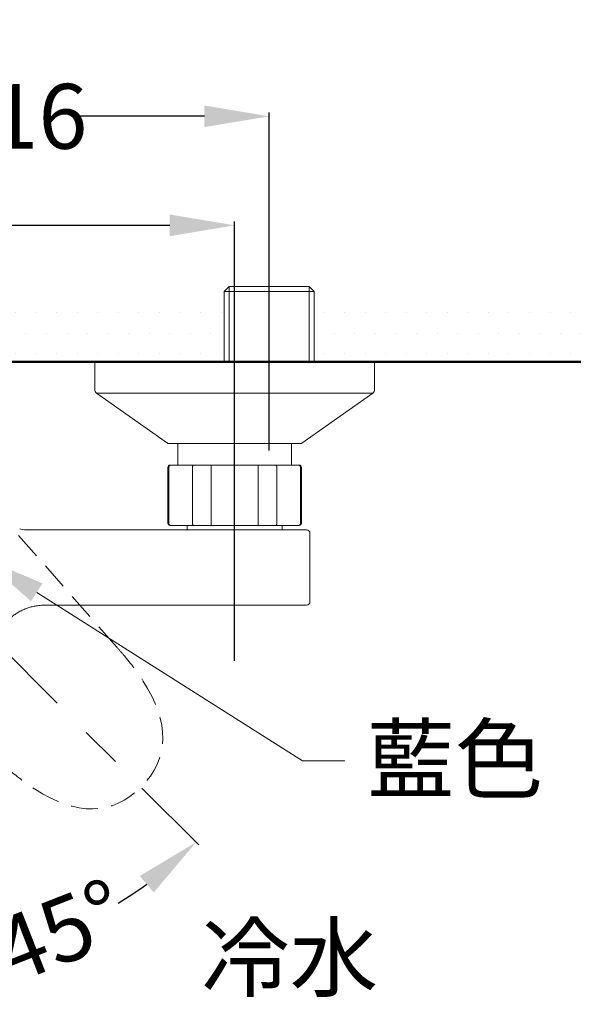
# Model space of a CAD drawing. Units: millimetres. Extents: x 0 to 1311, y 0 to 711.
# Drawn here: x 61 to 87, y 224 to 269 of the extents above; entities that cross this region are included whole.
import ezdxf
from ezdxf import colors
from ezdxf.entities.mleader import LeaderData, LeaderLine
from ezdxf.math import Vec2, Vec3

# ---------------------------------------------------------------- set-up
doc = ezdxf.new("R2010")
doc.units = ezdxf.units.MM
doc.header["$PDMODE"] = 3
doc.linetypes.add('CENTER', pattern=[50.8, 31.75, -6.35, 6.35, -6.35])
doc.linetypes.add('HIDDEN', pattern=[0.375, 0.25, -0.125])
for name, color, linetype, lineweight in [('アノテーション', 250, 'Continuous', 20), ('標註線', 3, 'Continuous', 15), ('牆壁線', 130, 'Continuous', 50), ('繪圖線', 7, 'Continuous', 20)]:
    doc.layers.add(name, color=color, linetype=linetype, lineweight=lineweight)
doc.styles.get("Standard").update_dxf_attribs({"font": 'Microsoft JhengHei.ttf'})
doc.dimstyles.get("Standard").update_dxf_attribs({"dimtxt": 3, "dimasz": 3, "dimexe": 0.18, "dimexo": 0.0625, "dimgap": 0.09, "dimtad": 0, "dimtoh": 1, "dimdec": 0, "dimlfac": 5, "dimzin": 0, "dimdsep": 46, "dimtxsty": 'Standard', "dimcen": 1, "dimclrd": 256, "dimclre": 256, "dimclrt": 2, "dimadec": 0, "dimazin": 0, "dimtfac": 1, "dimtdec": 0, "dimtofl": 0, "dimtmove": 0, "dimatfit": 3, "dimfxl": 0, "dimtolj": 1, "dimtzin": 0, "dimarcsym": 0})

# ---------------------------------------------------------------- blocks, each defined once
blk = doc.blocks.new('*D58')
at = {"layer": 'Defpoints', "color": 0}
for p in [(56.272, 249.37), (56.272, 244.483), (66.891, 233.864), (56.272, 228.251), (65.585, 228.353)]:
    blk.add_point(p, dxfattribs=at)
at = {"layer": '標註線', "lineweight": -2}
for p, q in [((66.935, 233.82), (69.57, 231.186)), ((56.272, 228.189), (56.272, 225.677))]:
    blk.add_line(p, q, dxfattribs=at)
for start, end in [(300.8792, 305.7616), (279.2384, 281.9193)]:
    blk.add_arc((56.272, 244.483), 18.626, start, end, dxfattribs=at)
at = {"layer": '標註線'}
for points in [[(66.833, 229.75), (67.481, 228.988), (69.442, 231.313)], [(59.302, 225.601), (59.222, 226.597), (56.272, 225.857)]]:
    blk.add_solid(points, dxfattribs=at)
at = {"layer": '標註線', "color": 2, "insert": (59.739, 227.475), "char_height": 3, "attachment_point": 1, "rotation": 21.3993}
blk.add_mtext('\\A1;45°', dxfattribs=at)
blk = doc.blocks.new('*D61')
at = {"layer": 'Defpoints', "color": 0}
for p in [(72.825, 264.922), (72.825, 249.379), (39.625, 249.257)]:
    blk.add_point(p, dxfattribs=at)
at = {"layer": '標註線', "lineweight": -2}
for p, q in [((39.625, 249.32), (39.625, 265.102)), ((42.625, 264.922), (48.691, 264.922)), ((69.825, 264.922), (63.759, 264.922)), ((72.825, 249.442), (72.825, 265.102))]:
    blk.add_line(p, q, dxfattribs=at)
at = {"layer": '標註線'}
for points in [[(42.625, 265.422), (42.625, 264.422), (39.625, 264.922)], [(69.825, 265.422), (69.825, 264.422), (72.825, 264.922)]]:
    blk.add_solid(points, dxfattribs=at)
at = {"layer": '標註線', "color": 2, "insert": (56.225, 264.922), "char_height": 3, "attachment_point": 5}
blk.add_mtext('\\A1;150 %%P16', dxfattribs=at)
blk = doc.blocks.new('*D62')
at = {"layer": 'Defpoints', "color": 0}
for p in [(71.225, 259.874), (41.225, 239.654), (71.225, 239.654)]:
    blk.add_point(p, dxfattribs=at)
at = {"layer": '標註線', "lineweight": -2}
for p, q in [((41.225, 239.716), (41.225, 260.054)), ((44.225, 259.874), (52.95, 259.874)), ((68.225, 259.874), (59.5, 259.874)), ((71.225, 239.716), (71.225, 260.054))]:
    blk.add_line(p, q, dxfattribs=at)
at = {"layer": '標註線'}
for points in [[(44.225, 260.374), (44.225, 259.374), (41.225, 259.874)], [(68.225, 260.374), (68.225, 259.374), (71.225, 259.874)]]:
    blk.add_solid(points, dxfattribs=at)
at = {"layer": '標註線', "color": 2, "insert": (56.225, 259.874), "char_height": 3, "attachment_point": 5}
blk.add_mtext('\\A1;150', dxfattribs=at)

msp = doc.modelspace()

# ---------------------------------------------------------------- hatches: boundary and pattern name
at = {"layer": '繪圖線', "lineweight": 0}
h = msp.add_hatch(dxfattribs=at)
h.set_pattern_fill('DOTS', color=256, scale=0.6)
h.set_pattern_definition([(0, (-442.3173, -70.8764), (0.47625, 0.9525), [0, -0.9525])])
h.paths.add_polyline_path([(70.77, 256.468), (41.761, 256.533), (41.761, 253.65), (70.77, 253.558)])
h.paths.add_polyline_path([(117.01, 256.558), (79.506, 256.471), (79.506, 253.558), (117.01, 253.558)])
h.paths.add_polyline_path([(33.025, 256.478), (29.275, 256.558), (29.275, 253.558), (33.025, 253.558)])
h = msp.add_hatch(dxfattribs=at)
h.set_pattern_fill('DOTS', color=256, scale=0.6)
h.set_pattern_definition([(0, (-442.3173, -70.8764), (0.47625, 0.9525), [0, -0.9525])])
h.paths.add_polyline_path([(70.77, 256.468), (41.761, 256.441), (41.761, 253.558), (70.77, 253.558)])
h.paths.add_polyline_path([(117.01, 256.558), (74.961, 256.471), (74.961, 253.558), (117.01, 253.558)])
h.paths.add_polyline_path([(37.569, 256.478), (29.275, 256.558), (29.275, 253.558), (37.569, 253.558)])

# ---------------------------------------------------------------- linework, layer by layer
at = {"color": 0, "linetype": 'Continuous', "lineweight": 0}
for p, q in [((70.967, 257.048), (70.736, 256.816)), ((70.736, 256.816), (70.736, 253.558)), ((70.736, 256.816), (74.915, 256.816)), ((74.683, 257.048), (70.967, 257.048)), ((74.915, 256.816), (74.683, 257.048)), ((74.915, 253.654), (74.915, 256.816)), ((64.748, 253.558), (64.748, 252.265)), ((77.712, 253.558), (64.748, 253.558)), ((77.712, 252.265), (77.712, 253.558)), ((64.832, 252.102), (68.113, 249.787)), ((74.347, 249.787), (77.627, 252.102)), ((74.29, 249.768), (68.17, 249.768)), ((68.593, 249.768), (68.593, 248.771)), ((73.867, 248.771), (73.867, 249.768)), ((68.139, 248.672), (68.139, 246.079)), ((68.179, 246.079), (68.179, 248.672)), ((68.238, 248.771), (68.275, 248.771)), ((68.275, 248.771), (69.349, 248.771)), ((69.272, 248.672), (69.272, 246.079)), ((69.349, 248.771), (70.156, 248.771)), ((70.137, 246.079), (70.137, 248.672)), ((70.156, 248.771), (72.304, 248.771)), ((72.304, 248.771), (73.111, 248.771)), ((72.322, 248.672), (72.322, 246.079)), ((73.111, 248.771), (74.185, 248.771)), ((73.188, 246.079), (73.188, 248.672)), ((74.185, 248.771), (74.221, 248.771)), ((74.28, 248.672), (74.28, 246.079)), ((74.321, 246.079), (74.321, 248.672)), ((61.876, 245.78), (61.796, 245.78)), ((71.728, 245.78), (61.876, 245.78)), ((68.275, 245.979), (68.238, 245.979)), ((69.349, 245.979), (68.275, 245.979)), ((69.036, 245.979), (69.036, 245.78)), ((70.156, 245.979), (69.349, 245.979)), ((72.304, 245.979), (70.156, 245.979)), ((74.56, 245.78), (71.728, 245.78)), ((73.111, 245.979), (72.304, 245.979)), ((74.185, 245.979), (73.111, 245.979)), ((73.424, 245.78), (73.424, 245.979)), ((74.221, 245.979), (74.185, 245.979)), ((74.72, 242.449), (74.72, 245.62)), ((62.518, 242.289), (62.507, 242.289)), ((71.728, 242.289), (62.518, 242.289)), ((74.56, 242.289), (71.728, 242.289))]:
    msp.add_line(p, q, dxfattribs=at)
for centre, radius, start, end in [((64.947, 252.265), 0.199, 180, 234.7824), ((77.512, 252.265), 0.199, 305.2176, 0), ((68.17, 249.868), 0.0997, 234.7824, 270), ((74.29, 249.868), 0.0997, 270, 305.2176), ((68.238, 248.672), 0.0997, 90, 180), ((74.221, 248.672), 0.0997, 0, 90), ((68.238, 246.079), 0.0997, 180, 270), ((74.221, 246.079), 0.0997, 270, 0), ((74.56, 245.62), 0.16, 0, 90), ((74.56, 242.449), 0.16, 270, 0)]:
    msp.add_arc(centre, radius, start, end, dxfattribs=at)
for points, knots in [([(74.869, 253.532), (74.878, 253.544), (74.903, 253.574), (74.917, 253.619), (74.913, 253.649), (74.913, 253.654)], [0, 0, 0, 0, 0.337759, 0.872797, 1, 1, 1, 1]), ([(68.275, 248.771), (68.274, 248.771), (68.27, 248.771), (68.263, 248.771), (68.251, 248.768), (68.237, 248.764), (68.223, 248.756), (68.21, 248.746), (68.199, 248.733), (68.19, 248.72), (68.184, 248.704), (68.18, 248.688), (68.179, 248.677), (68.179, 248.672)], [0, 0, 0, 0, 0.009435, 0.080508, 0.152443, 0.258501, 0.367528, 0.471964, 0.579326, 0.683, 0.789627, 0.893304, 1, 1, 1, 1]), ([(69.349, 248.771), (69.348, 248.771), (69.345, 248.771), (69.339, 248.771), (69.329, 248.768), (69.318, 248.764), (69.307, 248.756), (69.297, 248.746), (69.288, 248.733), (69.281, 248.72), (69.276, 248.704), (69.272, 248.688), (69.272, 248.677), (69.272, 248.672)], [0, 0, 0, 0, 0.00943, 0.080505, 0.152443, 0.258496, 0.367522, 0.471963, 0.579324, 0.682999, 0.789627, 0.893304, 1, 1, 1, 1]), ([(70.156, 248.771), (70.156, 248.771), (70.155, 248.771), (70.153, 248.771), (70.151, 248.768), (70.149, 248.764), (70.146, 248.756), (70.143, 248.746), (70.141, 248.733), (70.14, 248.72), (70.138, 248.704), (70.138, 248.688), (70.138, 248.677), (70.137, 248.672)], [0, 0, 0, 0, 0.009433, 0.080509, 0.152442, 0.258498, 0.367527, 0.471963, 0.579324, 0.683, 0.789627, 0.893304, 1, 1, 1, 1]), ([(72.304, 248.771), (72.304, 248.771), (72.305, 248.771), (72.306, 248.771), (72.309, 248.768), (72.311, 248.764), (72.314, 248.756), (72.316, 248.746), (72.318, 248.733), (72.32, 248.72), (72.321, 248.704), (72.322, 248.688), (72.322, 248.677), (72.322, 248.672)], [0, 0, 0, 0, 0.009433, 0.080509, 0.152443, 0.258498, 0.367526, 0.471963, 0.579324, 0.682999, 0.789628, 0.893304, 1, 1, 1, 1]), ([(73.111, 248.771), (73.111, 248.771), (73.115, 248.771), (73.121, 248.771), (73.13, 248.768), (73.141, 248.764), (73.153, 248.756), (73.163, 248.746), (73.172, 248.733), (73.179, 248.72), (73.184, 248.704), (73.187, 248.688), (73.188, 248.677), (73.188, 248.672)], [0, 0, 0, 0, 0.00943, 0.080505, 0.152443, 0.258496, 0.367522, 0.471963, 0.579324, 0.682999, 0.789626, 0.893304, 1, 1, 1, 1]), ([(74.185, 248.771), (74.185, 248.771), (74.189, 248.771), (74.197, 248.771), (74.209, 248.768), (74.223, 248.764), (74.237, 248.756), (74.25, 248.746), (74.26, 248.733), (74.269, 248.72), (74.276, 248.704), (74.28, 248.688), (74.28, 248.677), (74.28, 248.672)], [0, 0, 0, 0, 0.009439, 0.080513, 0.152447, 0.258501, 0.367532, 0.471964, 0.579323, 0.683, 0.789627, 0.893304, 1, 1, 1, 1]), ([(61.269, 245.816), (61.309, 245.808), (61.482, 245.772), (61.66, 245.776), (61.796, 245.78)], [0, 0, 0, 0, 0.231436, 1, 1, 1, 1]), ([(68.275, 245.979), (68.274, 245.979), (68.27, 245.979), (68.263, 245.98), (68.251, 245.982), (68.237, 245.987), (68.223, 245.994), (68.21, 246.005), (68.199, 246.017), (68.19, 246.031), (68.184, 246.046), (68.18, 246.062), (68.179, 246.073), (68.179, 246.079)], [0, 0, 0, 0, 0.0094345, 0.0805082, 0.1524432, 0.2585007, 0.3675279, 0.4719636, 0.5793263, 0.6830001, 0.7896286, 0.8933043, 1, 1, 1, 1]), ([(69.349, 245.979), (69.348, 245.979), (69.345, 245.979), (69.339, 245.98), (69.329, 245.982), (69.318, 245.987), (69.307, 245.994), (69.297, 246.005), (69.288, 246.017), (69.281, 246.031), (69.276, 246.046), (69.272, 246.062), (69.272, 246.073), (69.272, 246.079)], [0, 0, 0, 0, 0.00943, 0.080505, 0.152443, 0.258496, 0.367522, 0.471963, 0.579325, 0.683, 0.789628, 0.893304, 1, 1, 1, 1]), ([(70.156, 245.979), (70.156, 245.979), (70.155, 245.979), (70.153, 245.98), (70.151, 245.982), (70.149, 245.987), (70.146, 245.994), (70.143, 246.005), (70.141, 246.017), (70.14, 246.031), (70.138, 246.046), (70.138, 246.062), (70.138, 246.073), (70.137, 246.079)], [0, 0, 0, 0, 0.009433, 0.080509, 0.152442, 0.258498, 0.367527, 0.471963, 0.579324, 0.683, 0.789628, 0.893304, 1, 1, 1, 1]), ([(72.304, 245.979), (72.304, 245.979), (72.305, 245.979), (72.306, 245.98), (72.309, 245.982), (72.311, 245.987), (72.314, 245.994), (72.316, 246.005), (72.318, 246.017), (72.32, 246.031), (72.321, 246.046), (72.322, 246.062), (72.322, 246.073), (72.322, 246.079)], [0, 0, 0, 0, 0.009433, 0.080509, 0.152444, 0.258498, 0.367526, 0.471963, 0.579324, 0.683, 0.789629, 0.893304, 1, 1, 1, 1]), ([(73.188, 246.079), (73.188, 246.073), (73.187, 246.062), (73.184, 246.046), (73.179, 246.031), (73.172, 246.017), (73.163, 246.005), (73.153, 245.995), (73.142, 245.987), (73.131, 245.982), (73.121, 245.98), (73.115, 245.979), (73.111, 245.979), (73.111, 245.979)], [0, 0, 0, 0, 0.103674, 0.210372, 0.314039, 0.420675, 0.525106, 0.632478, 0.738521, 0.847557, 0.918635, 0.99057, 1, 1, 1, 1]), ([(74.28, 246.079), (74.28, 246.073), (74.28, 246.062), (74.276, 246.046), (74.269, 246.031), (74.261, 246.017), (74.25, 246.005), (74.237, 245.995), (74.223, 245.987), (74.209, 245.982), (74.197, 245.98), (74.189, 245.979), (74.185, 245.979), (74.185, 245.979)], [0, 0, 0, 0, 0.103673, 0.210371, 0.31404, 0.420676, 0.525105, 0.632468, 0.738517, 0.847552, 0.918632, 0.990561, 1, 1, 1, 1]), ([(62.507, 242.289), (62.429, 242.288), (62.273, 242.285), (62.052, 242.259), (61.848, 242.219), (61.658, 242.166), (61.472, 242.097), (61.296, 242.013), (61.131, 241.916), (60.977, 241.807), (60.832, 241.683), (60.694, 241.544), (60.569, 241.396), (60.497, 241.289), (60.463, 241.238)], [0, 0, 0, 0, 0.097444, 0.195484, 0.276288, 0.357576, 0.44053, 0.524127, 0.601379, 0.679198, 0.758781, 0.838956, 0.923613, 1, 1, 1, 1])]:
    msp.add_open_spline(points, degree=3, knots=knots, dxfattribs=at)
at = {"layer": 'アノテーション', "color": 0, "lineweight": 0}
for p, q in [((70.967, 257.048), (70.967, 253.558)), ((74.683, 257.048), (74.683, 253.558)), ((64.832, 252.102), (77.627, 252.102))]:
    msp.add_line(p, q, dxfattribs=at)
at = {"layer": 'アノテーション', "color": 3, "linetype": 'CENTER', "lineweight": 0, "ltscale": 0.3}
msp.add_line((56.272, 244.483), (66.891, 233.864), dxfattribs=at)
at = {"layer": '牆壁線'}
msp.add_line((29.144, 253.558), (117.01, 253.558), dxfattribs=at)
msp.add_line((29.144, 253.558), (117.01, 253.558), dxfattribs=at)
msp.add_line((29.144, 253.558), (117.01, 253.558), dxfattribs=at)
at = {"layer": '繪圖線', "color": 6, "linetype": 'HIDDEN', "lineweight": 0, "ltscale": 5}
msp.add_line((65.763, 240.351), (59.607, 247.341), dxfattribs=at)
for points in [[(65.763, 240.351), (65.878, 240.221), (66.341, 239.694), (66.724, 239.185), (66.965, 238.813)], [(60.404, 234.992), (60.534, 234.877), (61.061, 234.414), (61.57, 234.031), (61.942, 233.79)]]:
    msp.add_open_spline(points, degree=3, knots=[0, 0, 0, 0, 0.05, 0.2020045, 0.2020045, 0.2020045, 0.2020045], dxfattribs=at)
for points in [[(66.977, 238.793), (68.23, 236.847), (68.213, 235.185), (66.891, 233.864)], [(61.962, 233.778), (63.908, 232.525), (65.57, 232.542), (66.891, 233.864)]]:
    msp.add_open_spline(points, degree=3, dxfattribs=at)

# ---------------------------------------------------------------- texts
at = {"layer": '標註線', "color": 1, "insert": (69.685, 227.472), "char_height": 3, "attachment_point": 1}
msp.add_mtext_dynamic_manual_height_columns('冷水', width=45.02426, gutter_width=50, heights=[0], dxfattribs=at)

# ---------------------------------------------------------------- dimensions: what is measured, and where the dimension line sits
at = {"layer": '標註線'}
dim = msp.add_linear_dim(base=(72.825, 264.922), p1=(39.625, 249.257), p2=(72.825, 249.379), text='150 %%P16', dimstyle='Standard', override={"dimarcsym": 1}, dxfattribs=at)
dim.commit()
dim.dimension.update_dxf_attribs({"geometry": '*D61', "text_midpoint": (56.225, 264.922)})
dim = msp.add_linear_dim(base=(71.225, 259.874), p1=(41.225, 239.654), p2=(71.225, 239.654), dimstyle='Standard', override={"dimarcsym": 1}, dxfattribs=at)
dim.commit()
dim.dimension.update_dxf_attribs({"geometry": '*D62', "text_midpoint": (56.225, 259.874)})
dim = msp.add_angular_dim_2l(base=(65.585, 228.353), line1=((56.272, 228.251), (56.272, 249.37)), line2=((66.891, 233.864), (56.272, 244.483)), dimstyle='Standard', override={"dimarcsym": 1}, dxfattribs=at)
dim.commit()
dim.dimension.update_dxf_attribs({"geometry": '*D58', "text_midpoint": (63.068, 227.141), "dimtype": 162})

# ---------------------------------------------------------------- leaders
ml = msp.add_multileader_mtext('Standard', dxfattribs=at)
ml.set_content('{\\C2;藍色}', color=256)
ml.set_leader_properties(color=256, linetype='ByLayer', lineweight=-1)
ml.build(insert=Vec2(0, 0))
ml.multileader.update_dxf_attribs({"dogleg_length": 0.77, "arrow_head_size": 3})
ctx = ml.context
ctx.base_point, ctx.char_height, ctx.arrow_head_size, ctx.landing_gap_size, ctx.plane_origin = Vec3(76.34, 235.077), 3, 3, 1, Vec3(60.603, 241.049)
notes = []
notes.append((ctx, [(0, (1, 1, 0), (74.369, 235.077), (1, 0), 1.971, [(0, [(59.526, 244.488)], 0, [])])]))
ctx.mtext.insert, ctx.mtext.flow_direction = Vec3(77.34, 236.661), 5
for ctx, leaders in notes:
    for number, flags, end, landing, length, lines in leaders:
        leader = LeaderData()
        leader.index, (leader.has_last_leader_line, leader.has_dogleg_vector, leader.attachment_direction) = number, flags
        leader.last_leader_point, leader.dogleg_vector, leader.dogleg_length = Vec3(end), Vec3(landing), length
        for number, points, colour, breaks in lines:
            line = LeaderLine()
            line.index, line.vertices, line.color, line.breaks = number, Vec3.list(points), colors.encode_raw_color(colour), breaks
            leader.lines.append(line)
        ctx.leaders.append(leader)

doc.saveas('drawing.dxf')
